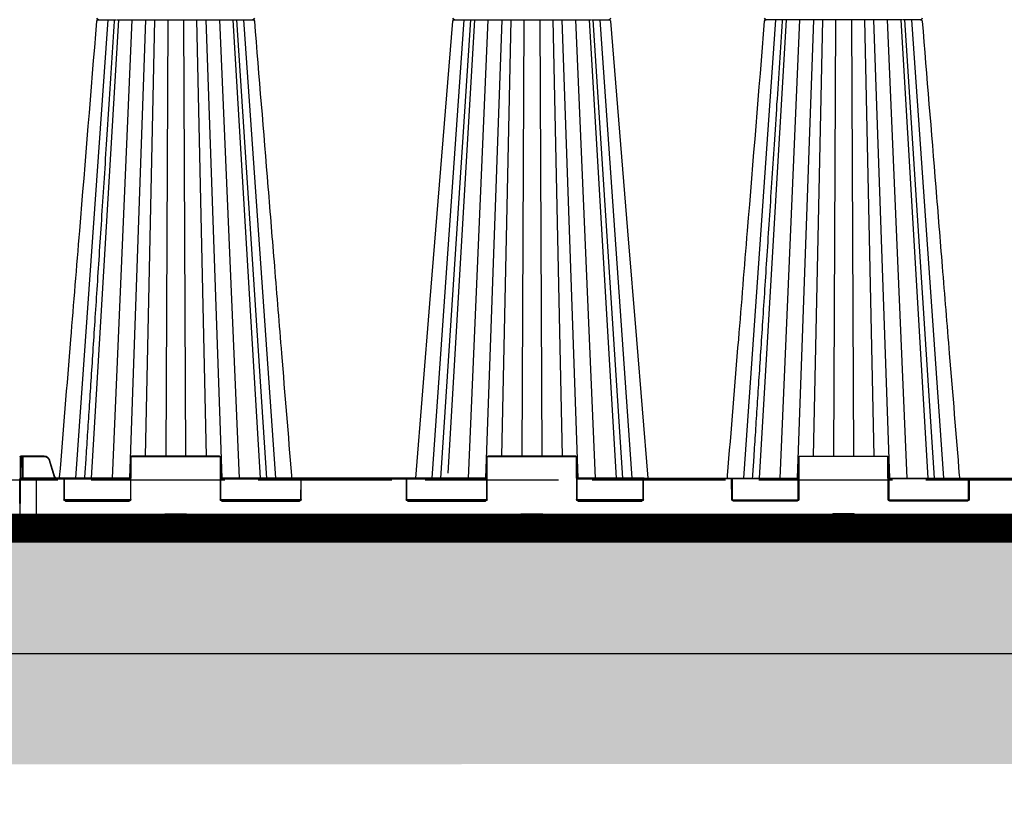
# Model space of a CAD drawing. Units: millimetres. Extents: x -3838 to 33020, y -27287 to -12744.
# Drawn here: x 4026 to 4911, y -25457 to -24758 of the extents above; entities that cross this region are included whole.
import ezdxf

# ---------------------------------------------------------------- set-up
doc = ezdxf.new("R2010")
doc.units = ezdxf.units.MM
doc.header["$LTSCALE"] = 2
doc.linetypes.add('ACAD_ISO02W100', pattern=[15, 12, -3])
doc.linetypes.add('ACAD_ISO03W100', pattern=[30, 12, -18])
doc.layers.get('Defpoints').update_dxf_attribs({"color": 10})
for name, color, linetype in [('ACO SPEC', 10, 'ACAD_ISO03W100'), ('BEMASS', 10, 'Continuous'), ('DUENN-18', 10, 'Continuous'), ('hatch', 10, 'Continuous'), ('SICHTBAR', 10, 'Continuous'), ('TEXT35', 10, 'Continuous')]:
    doc.layers.add(name, color=color, linetype=linetype)
doc.styles.add('Arial', font='arial.ttf')
doc.styles.add('BEMSTIL', font='isocp3.shx', dxfattribs={"width": 0.8})
doc.dimstyles.new('BEMASS', dxfattribs={"dimscale": 60, "dimtxt": 3.5, "dimasz": 3.5, "dimexe": 2, "dimexo": 0, "dimgap": 1, "dimtad": 1, "dimlfac": 0.001, "dimtxsty": 'BEMSTIL', "dimcen": 3, "dimclrd": 256, "dimclre": 256, "dimclrt": 256, "dimadec": 0, "dimazin": 0, "dimtfac": 0.875, "dimtmove": 0, "dimatfit": 0, "dimfxl": 0, "dimtolj": 1, "dimlwd": 25, "dimlwe": 25, "dimarcsym": 0})

# ---------------------------------------------------------------- blocks, each defined once
blk = doc.blocks.new('*D26')
at = {"layer": 'BEMASS', "lineweight": 25, "transparency": 16777216}
for p, q in [((-773.46, -25202.27), (-773.46, -26148.89)), ((8826.48, -25206.27), (8826.48, -26148.89)), ((-563.46, -26028.89), (8616.48, -26028.89))]:
    blk.add_line(p, q, dxfattribs=at)
at = {"layer": 'BEMASS', "transparency": 16777216}
for points in [[(-563.46, -25993.89), (-563.46, -26063.89), (-773.46, -26028.89)], [(8616.48, -25993.89), (8616.48, -26063.89), (8826.48, -26028.89)]]:
    blk.add_solid(points, dxfattribs=at)
at = {"layer": 'Defpoints', "color": 0, "transparency": 16777216}
for p in [(-773.46, -25202.27), (8826.48, -25206.27), (8826.48, -26028.89)]:
    blk.add_point(p, dxfattribs=at)
at = {"layer": 'BEMASS', "transparency": 16777216, "insert": (3801.83, -25834.74), "char_height": 210, "attachment_point": 5, "style": 'Arial'}
blk.add_mtext('\\A1;Дължина на резервоар L', dxfattribs=at)
blk = doc.blocks.new('StormBrixx SD side view')
at = {"layer": 'DUENN-18'}
for p, q in [((-585, 914), (-585, 869.5)), ((-447.77, 913.5), (-472.23, 913.5)), ((-127.77, 913.5), (-152.23, 913.5)), ((127.77, 913.5), (152.23, 913.5)), ((-470.89, 911.12), (-470.54, 901.96)), ((-449.46, 901.96), (-449.11, 911.12)), ((-150.89, 911.12), (-150.54, 901.96)), ((-129.46, 901.96), (-129.11, 911.12)), ((129.46, 901.96), (129.11, 911.12)), ((150.89, 911.12), (150.54, 901.96)), ((-469.54, 901), (-450.46, 901)), ((-149.54, 901), (-130.46, 901)), ((149.54, 901), (130.46, 901)), ((-560.41, 870), (-560.33, 888)), ((-500.81, 888.5), (-559.69, 888.5)), ((-558.83, 889.5), (-501.67, 889.5)), ((-500.17, 888), (-500, 850)), ((-420, 850), (-419.83, 888)), ((-347.81, 888.5), (-419.19, 888.5)), ((-418.33, 889.5), (-348.67, 889.5)), ((-347.17, 888), (-347.09, 870)), ((-252.91, 870), (-252.83, 888)), ((-180.81, 888.5), (-252.19, 888.5)), ((-251.33, 889.5), (-181.67, 889.5)), ((-180.17, 888), (-180, 850)), ((-100, 850), (-99.83, 888)), ((-40.31, 888.5), (-99.19, 888.5)), ((-98.33, 889.5), (-41.17, 889.5)), ((-39.67, 888), (-39.59, 870)), ((39.67, 888), (39.59, 870)), ((40.31, 888.5), (99.19, 888.5)), ((98.33, 889.5), (41.17, 889.5)), ((100, 850), (99.83, 888)), ((180.17, 888), (180, 850)), ((180.81, 888.5), (252.19, 888.5)), ((251.33, 889.5), (181.67, 889.5)), ((181.67, 889.5), (181.67, 889)), ((251.33, 889.5), (251.33, 889)), ((252.91, 870), (252.83, 888)), ((-599.81, 869.5), (-585, 869.5)), ((-599.3, 869), (-599.22, 850)), ((-598.17, 850), (-598.09, 869)), ((-597.59, 869), (-597.67, 850)), ((-596.84, 869), (-596.92, 849.5)), ((-585, 869.5), (-560.91, 869.5)), ((-585, 869.5), (-585, 869)), ((-560.04, 869.5), (-500.59, 869.5)), ((-521.05, 457), (-549.86, 869)), ((-511.44, 457), (-535.82, 869)), ((-499.37, 457), (-517.08, 869)), ((-487, 457), (-501.49, 869)), ((-433, 457), (-418.51, 869)), ((-420.63, 457), (-402.92, 869)), ((-419.41, 869.5), (-347.46, 869.5)), ((-408.56, 457), (-384.18, 869)), ((-405.26, 457), (-378.43, 869)), ((-398.95, 457), (-370.14, 869)), ((-346.59, 869.5), (-253.41, 869.5)), ((-252.54, 869.5), (-180.59, 869.5)), ((-201.05, 457), (-229.86, 869)), ((-221.57, 869), (-194.74, 457)), ((-179.37, 457), (-197.08, 869)), ((-167, 457), (-181.49, 869)), ((-113, 457), (-98.51, 869)), ((-100.63, 457), (-82.92, 869)), ((-99.41, 869.5), (-39.96, 869.5)), ((-88.56, 457), (-64.18, 869)), ((-85.26, 457), (-58.43, 869)), ((-78.95, 457), (-50.14, 869)), ((39.09, 869.5), (-39.09, 869.5)), ((99.41, 869.5), (39.96, 869.5)), ((78.95, 457), (50.14, 869)), ((88.56, 457), (64.18, 869)), ((100.63, 457), (82.92, 869)), ((113, 457), (98.51, 869)), ((167, 457), (181.49, 869)), ((179.37, 457), (197.08, 869)), ((252.54, 869.5), (180.59, 869.5)), ((191.44, 457), (215.82, 869)), ((194.74, 457), (221.57, 869)), ((201.05, 457), (229.86, 869)), ((346.59, 869.5), (253.41, 869.5)), ((253.41, 869.5), (253.41, 869)), ((-573.66, 852.7), (-569.4, 866.89)), ((-191.44, 457), (-215.55, 864.42)), ((-599.22, 850), (-598.17, 850)), ((-596.92, 849), (-596.92, 849.5)), ((-596.92, 849.5), (-577.97, 849.5)), ((-577.97, 849), (-577.97, 849.5)), ((-499.5, 849.5), (-420.5, 849.5)), ((-179.5, 849.5), (-100.5, 849.5)), ((-100.5, 849.5), (-100.5, 849)), ((179.5, 849.5), (100.5, 849.5)), ((-478.83, 457), (-487.32, 849)), ((-467.14, 457), (-468.91, 849)), ((-452.86, 457), (-451.09, 849)), ((-441.17, 457), (-432.68, 849)), ((-158.83, 457), (-167.32, 849)), ((-147.14, 457), (-148.91, 849)), ((-132.86, 457), (-131.09, 849)), ((-121.17, 457), (-112.68, 849)), ((121.17, 457), (112.68, 849)), ((132.86, 457), (131.09, 849)), ((147.14, 457), (148.91, 849)), ((158.83, 457), (167.32, 849)), ((-86.66, 457), (-86.66, 457)), ((193.34, 457), (193.34, 457))]:
    blk.add_line(p, q, dxfattribs=at)
at = {"layer": 'DUENN-18', "flags": 128}
for points in [[(-599.22, 850), (-599.22, 849.8), (-599.22, 849.61), (-599.22, 849.44), (-599.22, 849.29), (-599.22, 849.17), (-599.22, 849.08), (-599.22, 849.02), (-599.22, 849)], [(-598.17, 849), (-598.17, 849.02), (-598.17, 849.08), (-598.17, 849.17), (-598.17, 849.29), (-598.17, 849.44), (-598.17, 849.61), (-598.17, 849.8), (-598.17, 850)], [(-597.67, 850), (-597.67, 849.9), (-597.67, 849.8), (-597.67, 849.72), (-597.67, 849.64), (-597.67, 849.58), (-597.67, 849.54), (-597.67, 849.51), (-597.67, 849.5)]]:
    blk.add_lwpolyline(points, dxfattribs=at)
at = {"layer": 'DUENN-18'}
for centre, radius, start, end in [((-473.89, 911), 3, 2.2026, 90), ((-446.11, 911), 3, 90, 177.7974), ((-153.89, 911), 3, 2.2026, 90), ((-126.11, 911), 3, 90, 177.7974), ((126.11, 911), 3, 2.2026, 90), ((153.89, 911), 3, 90, 177.7974), ((-469.54, 902), 1, 182.2026, 270), ((-450.46, 902), 1, 270, 357.7974), ((-149.54, 902), 1, 182.2026, 270), ((-130.46, 902), 1, 270, 357.7974), ((130.46, 902), 1, 182.2026, 270), ((149.54, 902), 1, 270, 357.7974), ((-558.83, 888), 1.5, 90, 179.75), ((-501.67, 888), 1.5, 0.25, 90), ((-418.33, 888), 1.5, 90, 179.75), ((-348.67, 888), 1.5, 0.25, 90), ((-251.33, 888), 1.5, 90, 179.75), ((-181.67, 888), 1.5, 0.25, 90), ((-98.33, 888), 1.5, 90, 179.75), ((-41.17, 888), 1.5, 0.25, 90), ((41.17, 888), 1.5, 90, 179.75), ((98.33, 888), 1.5, 0.25, 90), ((181.67, 888), 1.5, 90, 179.75), ((180.42, 917.14), 29.13, 269.50834, 270.49166), ((251.33, 888), 1.5, 0.25, 90), ((252.58, 917.14), 29.14, 269.50842, 270.49158), ((-560.91, 870), 0.5, 270, 359.75), ((-346.59, 870), 0.5, 180.25, 270), ((-253.41, 870), 0.5, 270, 359.75), ((-39.09, 870), 0.5, 180.25, 270), ((39.09, 870), 0.5, 270, 359.75), ((252.66, 899.13), 29.13, 269.50834, 270.49166), ((253.41, 870), 0.5, 180.25, 270), ((-599.47, 876.9), 26.9, 269.46758, 270.53242), ((-597.92, 876.9), 26.9, 269.46758, 270.53242), ((-598.17, 849.5), 0.5, 270, 359.75), ((-577.97, 854), 4.5, 270, 343.30076), ((-564.86, 881.62), 30.23, 253.06651, 254.01316), ((-499.5, 850), 0.5, 180.25, 270), ((-420.5, 850), 0.5, 270, 359.75), ((-179.5, 850), 0.5, 180.25, 270), ((-100.5, 850), 0.5, 270, 359.75), ((-99.75, 876.9), 26.91, 269.46767, 270.53233), ((100.5, 850), 0.5, 180.25, 270), ((179.5, 850), 0.5, 270, 359.75)]:
    blk.add_arc(centre, radius, start, end, dxfattribs=at)
blk.add_ellipse((-596.92, 849.5), major_axis=(0.75, 0.002), ratio=0.002909, start_param=3.141572, end_param=4.712349, dxfattribs=at)
for points, knots in [([(-569.4, 866.89), (-569.38, 866.97), (-569.23, 867.44), (-568.75, 868.2), (-568.14, 868.84), (-567.75, 868.99), (-567.73, 869)], [0, 0, 0, 0, 0.088588, 0.534586, 0.981294, 1, 1, 1, 1]), ([(-541.56, 869), (-541.21, 863.59), (-540.37, 850.67), (-539, 829.78), (-537.46, 806.03), (-535.83, 781.12), (-534.13, 755.04), (-532.35, 727.67), (-530.47, 698.8), (-528.49, 668.41), (-526.41, 636.47), (-524.24, 603.18), (-521.99, 568.55), (-519.65, 532.57), (-517.26, 495.7), (-515.64, 470.83), (-514.83, 458.4), (-514.8, 457.93), (-514.77, 457.47), (-514.74, 457)], [0, 0, 0, 0, 0.039511, 0.094437, 0.152635, 0.212978, 0.276478, 0.343134, 0.412946, 0.487437, 0.565214, 0.646279, 0.730629, 0.818267, 0.909192, 1, 1, 1, 1.003404, 1.003404, 1.003404, 1.003404]), ([(58.44, 869), (58.79, 863.59), (59.63, 850.67), (61, 829.78), (62.54, 806.03), (64.17, 781.12), (65.87, 755.04), (67.65, 727.67), (69.53, 698.8), (71.51, 668.41), (73.59, 636.47), (75.76, 603.18), (78.01, 568.55), (80.35, 532.57), (82.74, 495.7), (84.36, 470.83), (85.17, 458.4), (85.17, 458.4), (85.17, 458.4), (85.17, 458.4), (85.2, 457.93), (85.23, 457.47), (85.26, 457)], [0, 0, 0, 0, 0.039511, 0.094437, 0.152635, 0.212978, 0.276478, 0.343134, 0.412946, 0.487436, 0.565214, 0.646278, 0.730629, 0.818266, 0.909191, 1, 1, 1, 1, 1, 1, 1.003403, 1.003403, 1.003403, 1.003403]), ([(-568.92, 866.75), (-568.93, 866.75), (-568.95, 866.76), (-569.06, 866.79), (-569.21, 866.84), (-569.34, 866.88), (-569.4, 866.89)], [0, 0, 0, 0, 0.249993, 0.500005, 0.749966, 1, 1, 1, 1])]:
    blk.add_open_spline(points, degree=3, knots=knots, dxfattribs=at)
at = {"layer": 'SICHTBAR'}
for p, q in [((-599.81, 869.5), (-600, 914)), ((-600, 914), (-585, 914)), ((-473.89, 914), (-585, 914)), ((-473.89, 914), (-446.11, 914)), ((-153.89, 914), (-446.11, 914)), ((-153.89, 914), (-126.11, 914)), ((-126.11, 914), (126.11, 914)), ((153.89, 914), (126.11, 914)), ((153.89, 914), (446.11, 914)), ((600, 914), (585, 914)), ((599.81, 869.5), (600, 914)), ((-559.83, 888), (-559.91, 870)), ((-501.67, 889), (-558.83, 889)), ((-500.5, 850), (-500.67, 888)), ((-419.33, 888), (-419.5, 850)), ((-348.67, 889), (-418.33, 889)), ((-347.59, 870), (-347.67, 888)), ((-252.33, 888), (-252.41, 870)), ((-181.67, 889), (-251.33, 889)), ((-180.5, 850), (-180.67, 888)), ((-99.33, 888), (-99.5, 850)), ((-41.17, 889), (-98.33, 889)), ((-40.09, 870), (-40.17, 888)), ((40.09, 870), (40.17, 888)), ((41.17, 889), (98.33, 889)), ((99.33, 888), (99.5, 850)), ((180.5, 850), (180.67, 888)), ((181.67, 889), (251.33, 889)), ((252.33, 888), (252.41, 870)), ((-599.72, 850), (-599.81, 869.5)), ((-585, 869), (-599.31, 869)), ((-560.91, 869), (-585, 869)), ((-500.59, 869), (-560.91, 869)), ((-346.59, 869), (-419.41, 869)), ((-253.41, 869), (-346.59, 869)), ((-180.59, 869), (-253.41, 869)), ((-39.09, 869), (-99.41, 869)), ((-39.09, 869), (39.09, 869)), ((39.09, 869), (99.41, 869)), ((180.59, 869), (253.41, 869)), ((253.41, 869), (346.59, 869)), ((-568.92, 866.75), (-573.18, 852.56)), ((-599.72, 849.5), (-599.72, 850)), ((-598.17, 849), (-599.22, 849)), ((-596.92, 849), (-598.17, 849)), ((-577.97, 849), (-596.92, 849)), ((-420.5, 849), (-499.5, 849)), ((-100.5, 849), (-179.5, 849)), ((100.5, 849), (179.5, 849)), ((-513.16, 457), (-512.16, 457)), ((-483.28, 457), (-481.05, 457)), ((-447.17, 457), (-444.3, 457)), ((-414.5, 457), (-411.76, 457)), ((-394.01, 457), (-392.15, 457)), ((-391.06, 457), (-390.73, 457)), ((-209.26, 457), (-208.94, 457)), ((-207.86, 457), (-205.99, 457)), ((-188.24, 457), (-185.51, 457)), ((-155.7, 457), (-152.84, 457)), ((-129.74, 457), (-129.54, 457)), ((-118.95, 457), (-116.72, 457)), ((-87.84, 457), (-86.85, 457)), ((87.84, 457), (86.85, 457)), ((118.95, 457), (116.72, 457)), ((129.74, 457), (129.54, 457)), ((155.7, 457), (152.84, 457)), ((188.24, 457), (185.51, 457)), ((207.86, 457), (205.99, 457)), ((209.26, 457), (208.94, 457))]:
    blk.add_line(p, q, dxfattribs=at)
at = {"layer": 'SICHTBAR', "flags": 128}
for points in [[(-244.28, 869), (-231.46, 711.85), (-210.79, 458.38)], [(-69.21, 458.38), (-53.86, 646.66), (-45.9, 744.23), (-35.72, 869)]]:
    blk.add_lwpolyline(points, dxfattribs=at)
at = {"layer": 'SICHTBAR'}
for centre, radius, start, end in [((-558.83, 888), 1, 90, 179.75), ((-501.67, 888), 1, 0.25, 90), ((-418.33, 888), 1, 90, 179.75), ((-348.67, 888), 1, 0.25, 90), ((-251.33, 888), 1, 90, 179.75), ((-181.67, 888), 1, 0.25, 90), ((-98.33, 888), 1, 90, 179.75), ((-41.17, 888), 1, 0.25, 90), ((41.17, 888), 1, 90, 179.75), ((98.33, 888), 1, 0.25, 90), ((181.67, 888), 1, 90, 179.75), ((251.33, 888), 1, 0.25, 90), ((-599.31, 869.5), 0.5, 180.25, 270), ((-560.91, 870), 1, 270, 359.75), ((-346.59, 870), 1, 180.25, 270), ((-253.41, 870), 1, 270, 359.75), ((-39.09, 870), 1, 180.25, 270), ((39.09, 870), 1, 270, 359.75), ((253.41, 870), 1, 180.25, 270), ((-599.22, 849.5), 0.5, 180.25, 270), ((-577.97, 854), 5, 270, 343.30076), ((-499.5, 850), 1, 180.25, 270), ((-420.5, 850), 1, 270, 359.75), ((-179.5, 850), 1, 180.25, 270), ((-100.5, 850), 1, 270, 359.75), ((100.5, 850), 1, 180.25, 270), ((179.5, 850), 1, 270, 359.75), ((-529.29, 458.5), 1.5, 184.72761, 270.05585), ((-529.29, 455.5), 1.5, 89.94419, 175.23505), ((-390.71, 458.5), 1.5, 269.98604, 355.09183), ((-390.71, 455.5), 1.5, 4.82958, 90.0151), ((-209.29, 458.5), 1.5, 184.84211, 270.01562), ((-209.29, 455.5), 1.5, 89.98394, 175.07465), ((-70.71, 458.5), 1.5, 269.94501, 355.23766), ((-70.71, 455.5), 1.5, 4.72563, 90.0562), ((70.71, 458.5), 1.5, 184.72686, 270.05498), ((70.71, 455.5), 1.5, 89.94389, 175.23754), ((209.29, 458.5), 1.5, 269.98257, 355.15969), ((209.29, 455.5), 1.5, 4.84031, 90.01743)]:
    blk.add_arc(centre, radius, start, end, dxfattribs=at)
for points, knots in [([(-563.63, 868.05), (-563.89, 868.27), (-564.42, 868.72), (-565.45, 869.03), (-566.54, 869), (-567.55, 868.61), (-568.39, 867.91), (-568.72, 867.21), (-568.92, 866.82), (-568.92, 866.75), (-568.92, 866.75)], [0, 0, 0, 0, 0.153933, 0.318056, 0.481505, 0.644133, 0.806108, 0.96786, 0.999991, 1, 1, 1, 1]), ([(-564.21, 868.08), (-560.84, 826.8), (-554.82, 752.99), (-543.68, 616.42), (-535.91, 521.14), (-530.79, 458.38)], [0, 0, 0, 0, 0.3022922, 0.5404344, 1, 1, 1, 1]), ([(-389.21, 458.38), (-385.16, 508.06), (-379.17, 581.48), (-371.05, 681.01), (-364.01, 767.38), (-358.9, 830.02), (-355.92, 866.55), (-355.85, 867.37), (-355.78, 868.18), (-355.72, 869)], [0, 0, 0, 0, 0.365154, 0.53965, 0.731492, 1, 1, 1, 1.006008, 1.006008, 1.006008, 1.006008]), ([(35.72, 869), (35.78, 868.18), (35.85, 867.37), (35.92, 866.55), (39.24, 825.78), (45.22, 752.48), (56.32, 616.42), (64.09, 521.14), (69.21, 458.38)], [-0.006008, -0.006008, -0.006008, -0.006008, 0, 0, 0, 0.299671, 0.538708, 1, 1, 1, 1]), ([(210.79, 458.38), (214.84, 508.06), (220.83, 581.48), (228.95, 681.01), (235.99, 767.38), (241.1, 830.02), (244.08, 866.55), (244.15, 867.37), (244.22, 868.18), (244.28, 869)], [0, 0, 0, 0, 0.365155, 0.53965, 0.731492, 1, 1, 1, 1.006008, 1.006008, 1.006008, 1.006008]), ([(-529.22, 457), (-529.22, 457), (-529.2, 457), (-529.06, 457), (-528.94, 457)], [0, 0, 0, 0, 0.0955718, 1, 1, 1, 1]), ([(-528.94, 457), (-528.63, 457), (-528.01, 457), (-526.66, 457), (-525.99, 457)], [0, 0, 0, 0, 0.501348, 1, 1, 1, 1]), ([(-525.99, 457), (-525.61, 457), (-524.96, 457), (-524.11, 457), (-523.67, 457), (-523.53, 457)], [0, 0, 0, 0, 0.497226, 0.847011, 1, 1, 1, 1]), ([(-523.53, 457), (-523.1, 457), (-522.27, 457), (-521.38, 457), (-520.95, 457)], [0, 0, 0, 0, 0.516639, 1, 1, 1, 1]), ([(-520.95, 457), (-520.2, 457), (-518.3, 457), (-515.57, 457), (-514.23, 457), (-513.59, 457)], [0, 0, 0, 0, 0.254681, 0.645984, 1, 1, 1, 1]), ([(-512.16, 457), (-511.92, 457), (-511.44, 457), (-510.79, 457), (-510.47, 457)], [0, 0, 0, 0, 0.497213, 1, 1, 1, 1]), ([(-510.47, 457), (-509.74, 457), (-508.29, 457), (-506.43, 457), (-505.5, 457)], [0, 0, 0, 0, 0.501346, 1, 1, 1, 1]), ([(-505.5, 457), (-505.03, 457), (-504.21, 457), (-503.24, 457), (-502.75, 457), (-502.6, 457)], [0, 0, 0, 0, 0.497244, 0.847021, 1, 1, 1, 1]), ([(-502.6, 457), (-502.14, 457), (-501.25, 457), (-500.41, 457), (-500, 457)], [0, 0, 0, 0, 0.516641, 1, 1, 1, 1]), ([(-500, 457), (-499.28, 457), (-497.43, 457), (-494.16, 457), (-491.65, 457), (-489.42, 457), (-487.53, 457), (-486.03, 457), (-485.69, 457), (-485.56, 457)], [0, 0, 0, 0, 0.119689, 0.30358, 0.499864, 0.527342, 0.71128, 0.895223, 1, 1, 1, 1]), ([(-485.56, 457), (-485.37, 457), (-484.99, 457), (-483.86, 457), (-483.28, 457)], [0, 0, 0, 0, 0.491504, 1, 1, 1, 1]), ([(-481.05, 457), (-480.64, 457), (-479.82, 457), (-478.92, 457), (-478.47, 457)], [0, 0, 0, 0, 0.497218, 1, 1, 1, 1]), ([(-478.47, 457), (-477.52, 457), (-475.63, 457), (-473.76, 457), (-472.83, 457)], [0, 0, 0, 0, 0.50135, 1, 1, 1, 1]), ([(-472.83, 457), (-472.42, 457), (-471.65, 457), (-470.88, 457), (-470.51, 457), (-470.45, 457)], [0, 0, 0, 0, 0.497484, 0.918632, 1, 1, 1, 1]), ([(-470.45, 457), (-470.42, 457), (-470.35, 457), (-470.29, 457), (-470.25, 457)], [0, 0, 0, 0, 0.495171, 1, 1, 1, 1]), ([(-470.25, 457), (-469.89, 457), (-469.19, 457), (-468.61, 457), (-468.34, 457)], [0, 0, 0, 0, 0.51664, 1, 1, 1, 1]), ([(-468.34, 457), (-467.83, 457), (-466.55, 457), (-463.7, 457), (-461.08, 457), (-458.47, 457), (-455.96, 457), (-453.31, 457), (-452.1, 457), (-451.66, 457)], [0, 0, 0, 0, 0.119688, 0.303579, 0.499864, 0.527343, 0.71128, 0.895222, 1, 1, 1, 1]), ([(-451.66, 457), (-451.04, 457), (-449.79, 457), (-448.05, 457), (-447.17, 457)], [0, 0, 0, 0, 0.491505, 1, 1, 1, 1]), ([(-444.3, 457), (-443.84, 457), (-442.9, 457), (-441.99, 457), (-441.53, 457)], [0, 0, 0, 0, 0.497227, 1, 1, 1, 1]), ([(-441.53, 457), (-440.61, 457), (-438.79, 457), (-437.41, 457), (-436.72, 457)], [0, 0, 0, 0, 0.501349, 1, 1, 1, 1]), ([(-436.72, 457), (-436.42, 457), (-435.9, 457), (-435.42, 457), (-435.22, 457), (-435.16, 457)], [0, 0, 0, 0, 0.497231, 0.847014, 1, 1, 1, 1]), ([(-435.16, 457), (-434.99, 457), (-434.66, 457), (-434.51, 457), (-434.44, 457)], [0, 0, 0, 0, 0.516644, 1, 1, 1, 1]), ([(-434.44, 457), (-434.29, 457), (-433.91, 457), (-432.25, 457), (-430.22, 457), (-427.93, 457), (-425.47, 457), (-422.38, 457), (-420.63, 457), (-420, 457)], [0, 0, 0, 0, 0.119689, 0.30358, 0.499863, 0.527343, 0.71128, 0.895222, 1, 1, 1, 1]), ([(-420, 457), (-419.11, 457), (-417.32, 457), (-415.45, 457), (-414.5, 457)], [0, 0, 0, 0, 0.491501, 1, 1, 1, 1]), ([(-411.76, 457), (-411.36, 457), (-410.56, 457), (-409.88, 457), (-409.53, 457)], [0, 0, 0, 0, 0.49722, 1, 1, 1, 1]), ([(-409.53, 457), (-408.9, 457), (-407.62, 457), (-407.1, 457), (-406.84, 457)], [0, 0, 0, 0, 0.501347, 1, 1, 1, 1]), ([(-406.39, 457), (-405.69, 457), (-404.24, 457), (-401.52, 457), (-399.71, 457), (-399.05, 457)], [0, 0, 0, 0, 0.377559, 0.774107, 1, 1, 1, 1]), ([(-399.05, 457), (-398.14, 457), (-396.29, 457), (-394.78, 457), (-394.01, 457)], [0, 0, 0, 0, 0.491494, 1, 1, 1, 1]), ([(-392.15, 457), (-391.92, 457), (-391.46, 457), (-391.2, 457), (-391.06, 457)], [0, 0, 0, 0, 0.497223, 1, 1, 1, 1]), ([(-208.94, 457), (-208.8, 457), (-208.54, 457), (-208.08, 457), (-207.86, 457)], [0, 0, 0, 0, 0.507314, 1, 1, 1, 1]), ([(-205.99, 457), (-205.2, 457), (-203.69, 457), (-201.84, 457), (-200.95, 457)], [0, 0, 0, 0, 0.520472, 1, 1, 1, 1]), ([(-200.95, 457), (-200.29, 457), (-198.48, 457), (-195.75, 457), (-194.3, 457), (-193.6, 457)], [0, 0, 0, 0, 0.22536, 0.621, 1, 1, 1, 1]), ([(-193.15, 457), (-192.9, 457), (-192.38, 457), (-191.11, 457), (-190.47, 457)], [0, 0, 0, 0, 0.4957401, 1, 1, 1, 1]), ([(-190.47, 457), (-190.12, 457), (-189.44, 457), (-188.64, 457), (-188.24, 457)], [0, 0, 0, 0, 0.507317, 1, 1, 1, 1]), ([(-185.51, 457), (-184.53, 457), (-182.66, 457), (-180.86, 457), (-180, 457)], [0, 0, 0, 0, 0.520474, 1, 1, 1, 1]), ([(-180, 457), (-179.37, 457), (-177.62, 457), (-174.53, 457), (-172.07, 457), (-169.78, 457), (-167.75, 457), (-166.09, 457), (-165.71, 457), (-165.56, 457)], [0, 0, 0, 0, 0.104774, 0.288716, 0.472653, 0.50013, 0.696413, 0.880302, 1, 1, 1, 1]), ([(-165.56, 457), (-165.49, 457), (-165.34, 457), (-165.01, 457), (-164.84, 457)], [0, 0, 0, 0, 0.4879757, 1, 1, 1, 1]), ([(-164.84, 457), (-164.78, 457), (-164.57, 457), (-164.1, 457), (-163.58, 457), (-163.28, 457)], [0, 0, 0, 0, 0.1500705, 0.5008306, 1, 1, 1, 1]), ([(-163.28, 457), (-162.6, 457), (-161.22, 457), (-159.39, 457), (-158.47, 457)], [0, 0, 0, 0, 0.495741, 1, 1, 1, 1]), ([(-158.47, 457), (-158.01, 457), (-157.1, 457), (-156.16, 457), (-155.7, 457)], [0, 0, 0, 0, 0.5073173, 1, 1, 1, 1]), ([(-152.84, 457), (-151.93, 457), (-150.2, 457), (-148.94, 457), (-148.34, 457)], [0, 0, 0, 0, 0.520471, 1, 1, 1, 1]), ([(-148.34, 457), (-147.9, 457), (-146.69, 457), (-144.04, 457), (-141.53, 457), (-138.92, 457), (-136.3, 457), (-133.45, 457), (-132.17, 457), (-131.66, 457)], [0, 0, 0, 0, 0.104775, 0.288718, 0.472656, 0.500133, 0.696416, 0.880307, 1, 1, 1, 1]), ([(-131.66, 457), (-131.38, 457), (-130.81, 457), (-130.1, 457), (-129.74, 457)], [0, 0, 0, 0, 0.4884466, 1, 1, 1, 1]), ([(-129.54, 457), (-129.48, 457), (-129.11, 457), (-128.35, 457), (-127.58, 457), (-127.17, 457)], [0, 0, 0, 0, 0.0783841, 0.5010766, 1, 1, 1, 1]), ([(-127.17, 457), (-126.24, 457), (-124.38, 457), (-122.48, 457), (-121.53, 457)], [0, 0, 0, 0, 0.4957402, 1, 1, 1, 1]), ([(-121.53, 457), (-121.07, 457), (-120.17, 457), (-119.35, 457), (-118.95, 457)], [0, 0, 0, 0, 0.507318, 1, 1, 1, 1]), ([(-116.72, 457), (-116.13, 457), (-115, 457), (-114.62, 457), (-114.44, 457)], [0, 0, 0, 0, 0.520472, 1, 1, 1, 1]), ([(-114.44, 457), (-114.31, 457), (-113.97, 457), (-112.47, 457), (-110.58, 457), (-108.35, 457), (-105.84, 457), (-102.57, 457), (-100.72, 457), (-100, 457)], [0, 0, 0, 0, 0.104775, 0.288718, 0.472656, 0.500133, 0.696416, 0.880307, 1, 1, 1, 1]), ([(-100, 457), (-99.58, 457), (-98.74, 457), (-97.85, 457), (-97.39, 457)], [0, 0, 0, 0, 0.4879969, 1, 1, 1, 1]), ([(-97.39, 457), (-97.24, 457), (-96.76, 457), (-95.79, 457), (-94.97, 457), (-94.5, 457)], [0, 0, 0, 0, 0.150068, 0.500832, 1, 1, 1, 1]), ([(-94.5, 457), (-93.57, 457), (-91.72, 457), (-90.27, 457), (-89.53, 457)], [0, 0, 0, 0, 0.49574, 1, 1, 1, 1]), ([(-89.53, 457), (-89.21, 457), (-88.56, 457), (-88.08, 457), (-87.84, 457)], [0, 0, 0, 0, 0.507318, 1, 1, 1, 1]), ([(-86.41, 457), (-85.78, 457), (-84.44, 457), (-81.7, 457), (-79.8, 457), (-79.05, 457)], [0, 0, 0, 0, 0.35475, 0.745598, 1, 1, 1, 1]), ([(-79.05, 457), (-78.61, 457), (-77.73, 457), (-76.89, 457), (-76.46, 457)], [0, 0, 0, 0, 0.487995, 1, 1, 1, 1]), ([(-76.46, 457), (-76.33, 457), (-75.88, 457), (-75.04, 457), (-74.39, 457), (-74.01, 457)], [0, 0, 0, 0, 0.150066, 0.500831, 1, 1, 1, 1]), ([(-74.01, 457), (-73.35, 457), (-72, 457), (-71.38, 457), (-71.06, 457)], [0, 0, 0, 0, 0.495739, 1, 1, 1, 1]), ([(-71.06, 457), (-70.94, 457), (-70.78, 457), (-70.76, 457), (-70.75, 457)], [0, 0, 0, 0, 0.724431, 1, 1, 1, 1]), ([(71.06, 457), (70.94, 457), (70.8, 457), (70.78, 457), (70.77, 457)], [0, 0, 0, 0, 0.908123, 1, 1, 1, 1]), ([(74.01, 457), (73.35, 457), (72, 457), (71.38, 457), (71.06, 457)], [0, 0, 0, 0, 0.495739, 1, 1, 1, 1]), ([(76.46, 457), (76.33, 457), (75.88, 457), (75.04, 457), (74.39, 457), (74.01, 457)], [0, 0, 0, 0, 0.150066, 0.500831, 1, 1, 1, 1]), ([(79.05, 457), (78.61, 457), (77.73, 457), (76.89, 457), (76.46, 457)], [0, 0, 0, 0, 0.487995, 1, 1, 1, 1]), ([(86.41, 457), (85.78, 457), (84.44, 457), (81.7, 457), (79.8, 457), (79.05, 457)], [0, 0, 0, 0, 0.35475, 0.745598, 1, 1, 1, 1]), ([(89.53, 457), (89.21, 457), (88.56, 457), (88.08, 457), (87.84, 457)], [0, 0, 0, 0, 0.507318, 1, 1, 1, 1]), ([(94.5, 457), (93.57, 457), (91.72, 457), (90.27, 457), (89.53, 457)], [0, 0, 0, 0, 0.49574, 1, 1, 1, 1]), ([(97.39, 457), (97.24, 457), (96.76, 457), (95.79, 457), (94.97, 457), (94.5, 457)], [0, 0, 0, 0, 0.150068, 0.500832, 1, 1, 1, 1]), ([(100, 457), (99.58, 457), (98.74, 457), (97.85, 457), (97.39, 457)], [0, 0, 0, 0, 0.4879969, 1, 1, 1, 1]), ([(114.44, 457), (114.31, 457), (113.97, 457), (112.47, 457), (110.58, 457), (108.35, 457), (105.84, 457), (102.57, 457), (100.72, 457), (100, 457)], [0, 0, 0, 0, 0.104775, 0.288718, 0.472656, 0.500133, 0.696416, 0.880307, 1, 1, 1, 1]), ([(116.72, 457), (116.13, 457), (115, 457), (114.62, 457), (114.44, 457)], [0, 0, 0, 0, 0.520472, 1, 1, 1, 1]), ([(121.53, 457), (121.07, 457), (120.17, 457), (119.35, 457), (118.95, 457)], [0, 0, 0, 0, 0.507318, 1, 1, 1, 1]), ([(127.17, 457), (126.24, 457), (124.38, 457), (122.48, 457), (121.53, 457)], [0, 0, 0, 0, 0.4957402, 1, 1, 1, 1]), ([(129.54, 457), (129.48, 457), (129.11, 457), (128.35, 457), (127.58, 457), (127.17, 457)], [0, 0, 0, 0, 0.0783841, 0.5010766, 1, 1, 1, 1]), ([(131.66, 457), (131.38, 457), (130.81, 457), (130.1, 457), (129.74, 457)], [0, 0, 0, 0, 0.4884466, 1, 1, 1, 1]), ([(148.34, 457), (147.9, 457), (146.69, 457), (144.04, 457), (141.53, 457), (138.92, 457), (136.3, 457), (133.45, 457), (132.17, 457), (131.66, 457)], [0, 0, 0, 0, 0.104775, 0.288718, 0.472656, 0.500133, 0.696416, 0.880307, 1, 1, 1, 1]), ([(152.84, 457), (151.93, 457), (150.2, 457), (148.94, 457), (148.34, 457)], [0, 0, 0, 0, 0.520471, 1, 1, 1, 1]), ([(158.47, 457), (158.01, 457), (157.1, 457), (156.16, 457), (155.7, 457)], [0, 0, 0, 0, 0.5073173, 1, 1, 1, 1]), ([(163.28, 457), (162.6, 457), (161.22, 457), (159.39, 457), (158.47, 457)], [0, 0, 0, 0, 0.495741, 1, 1, 1, 1]), ([(164.84, 457), (164.78, 457), (164.57, 457), (164.1, 457), (163.58, 457), (163.28, 457)], [0, 0, 0, 0, 0.1500705, 0.5008306, 1, 1, 1, 1]), ([(165.56, 457), (165.49, 457), (165.34, 457), (165.01, 457), (164.84, 457)], [0, 0, 0, 0, 0.4879757, 1, 1, 1, 1]), ([(180, 457), (179.37, 457), (177.62, 457), (174.53, 457), (172.07, 457), (169.78, 457), (167.75, 457), (166.09, 457), (165.71, 457), (165.56, 457)], [0, 0, 0, 0, 0.104774, 0.288716, 0.472653, 0.50013, 0.696413, 0.880302, 1, 1, 1, 1]), ([(185.51, 457), (184.53, 457), (182.66, 457), (180.86, 457), (180, 457)], [0, 0, 0, 0, 0.520474, 1, 1, 1, 1]), ([(190.47, 457), (190.12, 457), (189.44, 457), (188.64, 457), (188.24, 457)], [0, 0, 0, 0, 0.507317, 1, 1, 1, 1]), ([(193.15, 457), (192.9, 457), (192.38, 457), (191.11, 457), (190.47, 457)], [0, 0, 0, 0, 0.4957401, 1, 1, 1, 1]), ([(200.95, 457), (200.29, 457), (198.48, 457), (195.75, 457), (194.3, 457), (193.59, 457)], [0, 0, 0, 0, 0.225168, 0.620472, 1, 1, 1, 1]), ([(205.99, 457), (205.2, 457), (203.69, 457), (201.84, 457), (200.95, 457)], [0, 0, 0, 0, 0.520472, 1, 1, 1, 1]), ([(208.94, 457), (208.8, 457), (208.54, 457), (208.08, 457), (207.86, 457)], [0, 0, 0, 0, 0.507314, 1, 1, 1, 1])]:
    blk.add_open_spline(points, degree=3, knots=knots, dxfattribs=at)

msp = doc.modelspace()

# ---------------------------------------------------------------- hatches: boundary and pattern name
at = {"layer": 'hatch'}
h = msp.add_hatch(dxfattribs=at)
h.set_pattern_fill('EARTH', color=256, scale=10)
h.set_pattern_definition([(0, (0, -914), (63.5, 63.5), [63.5, -63.5]), (0, (0, -890.19), (63.5, 63.5), [63.5, -63.5]), (0, (0, -866.375), (63.5, 63.5), [63.5, -63.5]), (90, (7.94, -858.44), (-63.5, 63.5), [63.5, -63.5]), (90, (31.75, -858.44), (-63.5, 63.5), [63.5, -63.5]), (90, (55.56, -858.44), (-63.5, 63.5), [63.5, -63.5])])
edge = h.paths.add_edge_path()
edge.add_line((10210.73, -25253.298), (9350.183, -25253.298))
edge.add_line((9350.183, -25253.298), (9277.6, -25325.882))
edge.add_line((9277.6, -25325.882), (-1047.788, -25327.272))
edge.add_line((-1047.788, -25327.272), (-1047.788, -24188.272))
edge.add_line((-1047.788, -24188.272), (-1658.164, -23497.476))
edge.add_line((-1658.164, -23497.476), (-2332.944, -23497.476))
edge.add_line((-2332.944, -23497.476), (-2332.944, -23597.476))
edge.add_line((-2332.944, -23597.476), (-1699.574, -23597.476))
edge.add_line((-1699.574, -23597.476), (-1147.788, -24229.704))
edge.add_line((-1147.788, -24229.704), (-1147.788, -25427.272))
edge.add_line((-1147.788, -25427.272), (9318.872, -25426.031))
edge.add_line((9318.872, -25426.031), (9391.605, -25353.298))
edge.add_line((9391.605, -25353.298), (10210.73, -25353.298))
edge.add_line((10210.73, -25353.298), (10210.73, -25253.298))
h = msp.add_hatch(dxfattribs=at)
h.set_pattern_fill('AR-SAND', color=256, style=0)
h.set_pattern_definition([(37.5, (0, -8586.84), (-1.60003, 48.94132), [0, -38.608, 0, -43.18, 0, -41.275]), (7.5, (0, -8586.84), (44.95233, 71.6825), [0, -20.828, 0, -34.798, 0, -13.335]), (327.5, (-31.24, -8586.84), (79.09924, 0.14372), [0, -12.7, 0, -45.72, 0, -59.69]), (317.5, (-31.24, -8586.84), (76.35565, 22.29293), [0, -6.35, 0, -29.972, 0, -34.29])])
h.paths.add_polyline_path([(-933.981, -25327.272), (-760.776, -25227.272), (8826.481, -25227.279), (8999.688, -25327.272)])

# ---------------------------------------------------------------- linework, layer by layer
at = {"layer": 'ACO SPEC', "linetype": 'Continuous', "ltscale": 5}
for points in [[(-813.518, -24288.272), (8878.982, -24288.272), (8878.982, -25227.272), (-813.518, -25227.272)], [(-813.518, -24288.272), (8878.982, -24288.272), (8878.982, -25227.272), (-813.518, -25227.272)], [(-788.518, -24313.272), (8853.982, -24313.272), (8853.982, -25202.272), (-788.518, -25202.272)]]:
    msp.add_lwpolyline(points, close=True, dxfattribs=at)
at = {"layer": 'ACO SPEC', "ltscale": 2, "const_width": 25}
msp.add_lwpolyline([(-801.018, -24300.772), (8866.482, -24300.772), (8866.482, -25214.772), (-801.018, -25214.772)], close=True, dxfattribs=at)
at = {"layer": 'BEMASS', "linetype": 'ACAD_ISO02W100', "ltscale": 5}
msp.add_line((10210.594, -25172.584), (-3535.707, -25169.772), dxfattribs=at)
at = {"layer": 'hatch'}
msp.add_line((-933.981, -25327.272), (8999.688, -25327.272), dxfattribs=at)

# ---------------------------------------------------------------- block references
at = {"layer": 'TEXT35', "xscale": -1, "rotation": 180}
for p in [(3426.482, -24300.772), (4626.482, -24300.772)]:
    msp.add_blockref('StormBrixx SD side view', p, dxfattribs=at)

# ---------------------------------------------------------------- dimensions: what is measured, and where the dimension line sits
at = {"layer": 'BEMASS'}
dim = msp.add_linear_dim(base=(8826.482, -26028.895), p1=(-773.463, -25202.272), p2=(8826.482, -25206.272), text='Дължина на резервоар L', dimstyle='BEMASS', override={"dimtxsty": 'Arial'}, dxfattribs=at)
dim.commit()
dim.dimension.update_dxf_attribs({"geometry": '*D26', "text_midpoint": (3801.828, -26028.895), "dimtype": 160})

doc.saveas('drawing.dxf')
